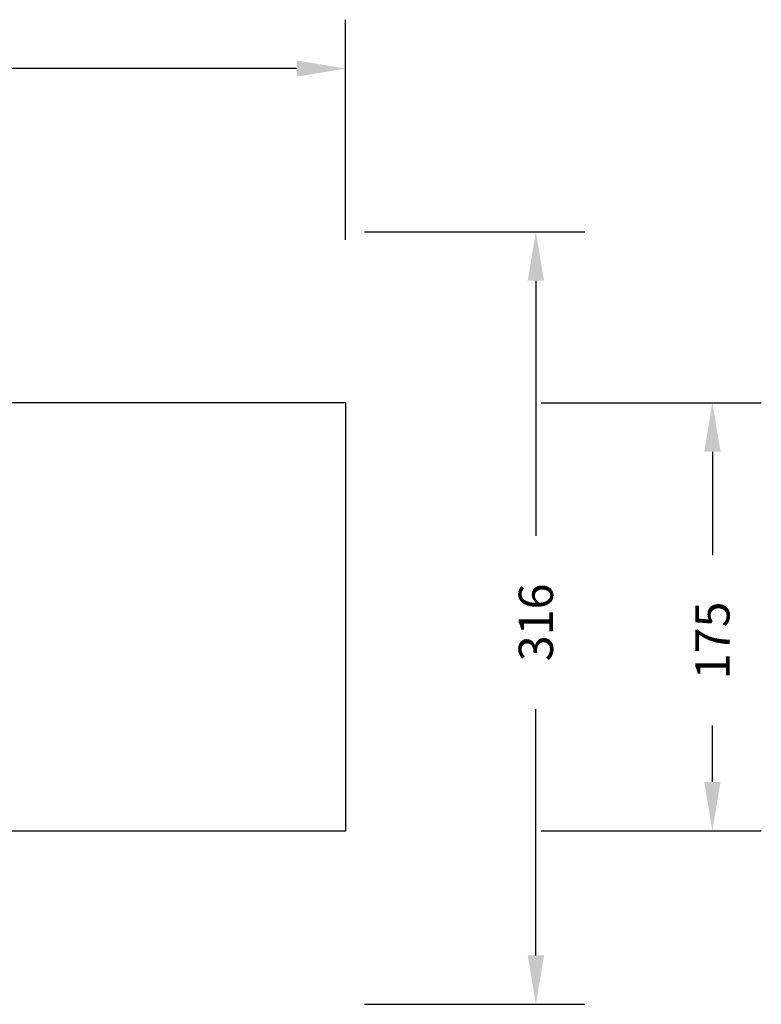
# Model space of a CAD drawing. Units: inches. Extents: x 823 to 1996, y -430 to -27.
# Drawn here: x 1692 to 1996, y -430 to -27 of the extents above; entities that cross this region are included whole.
import ezdxf

# ---------------------------------------------------------------- set-up
doc = ezdxf.new("R2010")
doc.units = ezdxf.units.IN
doc.header["$MEASUREMENT"] = 0
doc.layers.add('VP-EQ', color=7, linetype='Continuous', true_color=0x8a3492)
doc.layers.add('VP-HIC', color=6, linetype='Continuous')
doc.styles.get("Standard").update_dxf_attribs({"font": 'arial.ttf'})
doc.dimstyles.get("Standard").update_dxf_attribs({"dimtxt": 14, "dimasz": 20, "dimexe": 20, "dimexo": 50, "dimgap": 20, "dimtad": 0, "dimdec": 0, "dimzin": 0, "dimdsep": 46, "dimtxsty": 'Standard', "dimcen": -0.09, "dimadec": 0, "dimazin": 0, "dimtfac": 1, "dimtdec": 4, "dimtofl": 0, "dimtmove": 0, "dimatfit": 3, "dimfxl": 70, "dimfxlon": 1, "dimtolj": 1, "dimtzin": 0, "dimarcsym": 0})

# ---------------------------------------------------------------- blocks, each defined once
blk = doc.blocks.new('*D1')
at = {"layer": 'Defpoints', "color": 0, "transparency": 16777216}
for p in [(1825.57, -47.23), (1053.67, -271.38), (1825.57, -270.3)]:
    blk.add_point(p, dxfattribs=at)
at = {"layer": 'VP-EQ', "color": 0, "lineweight": -2, "transparency": 16777216}
for p, q in [((1053.67, -117.23), (1053.67, -27.23)), ((1825.57, -117.23), (1825.57, -27.23)), ((1073.67, -47.23), (1404.3, -47.23)), ((1805.57, -47.23), (1474.93, -47.23))]:
    blk.add_line(p, q, dxfattribs=at)
at = {"layer": 'VP-EQ', "color": 0, "transparency": 16777216}
for points in [[(1073.67, -43.9), (1073.67, -50.57), (1053.67, -47.23)], [(1805.57, -50.57), (1805.57, -43.9), (1825.57, -47.23)]]:
    blk.add_solid(points, dxfattribs=at)
at = {"layer": 'VP-EQ', "color": 0, "transparency": 16777216, "insert": (1439.62, -47.23), "char_height": 14, "attachment_point": 5}
blk.add_mtext('\\A1;772', dxfattribs=at)
blk = doc.blocks.new('*D3')
at = {"layer": 'Defpoints', "color": 0, "transparency": 16777216}
for p in [(1199.3, -114.01), (1675.95, -429.83), (1903.4, -429.83)]:
    blk.add_point(p, dxfattribs=at)
at = {"layer": 'VP-EQ', "color": 0, "lineweight": -2, "transparency": 16777216}
for p, q in [((1833.4, -114.01), (1923.4, -114.01)), ((1903.4, -134.01), (1903.4, -238.22)), ((1903.4, -409.83), (1903.4, -309.1)), ((1833.4, -429.83), (1923.4, -429.83))]:
    blk.add_line(p, q, dxfattribs=at)
at = {"layer": 'VP-EQ', "color": 0, "transparency": 16777216}
for points in [[(1906.74, -134.01), (1900.07, -134.01), (1903.4, -114.01)], [(1900.07, -409.83), (1906.74, -409.83), (1903.4, -429.83)]]:
    blk.add_solid(points, dxfattribs=at)
at = {"layer": 'VP-EQ', "color": 0, "transparency": 16777216, "insert": (1903.4, -273.66), "char_height": 14, "attachment_point": 5, "rotation": 90}
blk.add_mtext('\\A1;316', dxfattribs=at)
blk = doc.blocks.new('*D4')
at = {"layer": 'Defpoints', "color": 0, "transparency": 16777216}
for p in [(1825.67, -183.88), (1825.67, -358.88), (1975.57, -358.88)]:
    blk.add_point(p, dxfattribs=at)
at = {"layer": 'VP-EQ', "color": 0, "lineweight": -2, "transparency": 16777216}
for p, q in [((1905.57, -183.88), (1995.57, -183.88)), ((1975.57, -203.88), (1975.57, -246.21)), ((1975.57, -338.88), (1975.57, -315.89)), ((1905.57, -358.88), (1995.57, -358.88))]:
    blk.add_line(p, q, dxfattribs=at)
at = {"layer": 'VP-EQ', "color": 0, "transparency": 16777216}
for points in [[(1978.9, -203.88), (1972.23, -203.88), (1975.57, -183.88)], [(1972.23, -338.88), (1978.9, -338.88), (1975.57, -358.88)]]:
    blk.add_solid(points, dxfattribs=at)
at = {"layer": 'VP-EQ', "color": 0, "transparency": 16777216, "insert": (1975.57, -281.05), "char_height": 14, "attachment_point": 5, "rotation": 90}
blk.add_mtext('\\A1;175', dxfattribs=at)
blk = doc.blocks.new('RB0521-1 2D___')
at = {"layer": 'VP-EQ', "color": 7}
blk.add_lwpolyline([(1825.67, -270.3), (1825.67, -183.88), (1053.67, -183.88), (1053.67, -271.38), (1053.67, -358.88), (1825.67, -358.88)], close=True, dxfattribs=at)

msp = doc.modelspace()

# ---------------------------------------------------------------- linework, layer by layer
at = {"layer": 'VP-HIC', "color": 6}
msp.add_lwpolyline([(1825.67, -270.3), (1825.67, -183.88), (1053.67, -183.88), (1053.67, -271.38), (1053.67, -358.88), (1825.67, -358.88)], close=True, dxfattribs=at)

# ---------------------------------------------------------------- block references
at = {"layer": 'VP-EQ', "color": 0}
msp.add_blockref('RB0521-1 2D___', (0, 0), dxfattribs=at)

# ---------------------------------------------------------------- dimensions: what is measured, and where the dimension line sits
dim = msp.add_linear_dim(base=(1825.57, -47.23), p1=(1053.67, -271.38), p2=(1825.57, -270.3), dimstyle='Standard', override={"dimdec": 0}, dxfattribs=at)
dim.commit()
dim.dimension.update_dxf_attribs({"geometry": '*D1', "text_midpoint": (1439.62, -47.23)})
for base, p1, p2, picture, middle in [((1903.4, -429.83), (1199.3, -114.01), (1675.95, -429.83), '*D3', (1903.4, -273.66)), ((1975.57, -358.88), (1825.67, -183.88), (1825.67, -358.88), '*D4', (1975.57, -281.05))]:
    dim = msp.add_linear_dim(base=base, p1=p1, p2=p2, angle=90, dimstyle='Standard', dxfattribs=at)
    dim.commit()
    dim.dimension.update_dxf_attribs({"geometry": picture, "text_midpoint": middle, "dimtype": 160})

doc.saveas('drawing.dxf')
